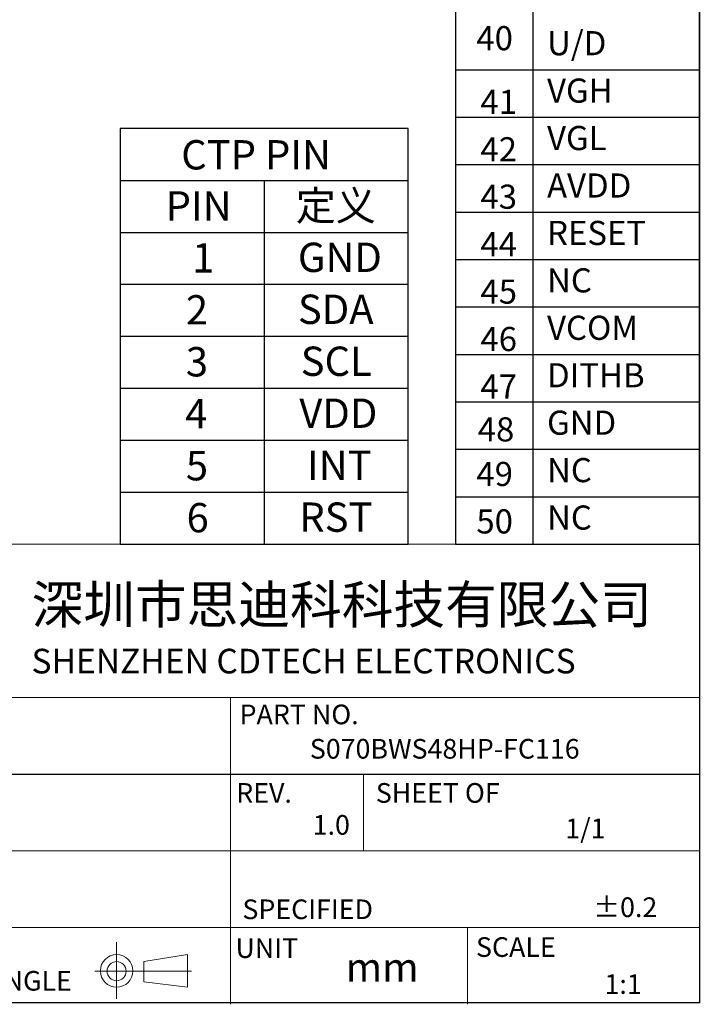
# Model space of a CAD drawing. Units: millimetres. Extents: x 3596 to 4291, y -1383 to -863.
# Drawn here: x 4169 to 4291, y -1383 to -1207 of the extents above; entities that cross this region are included whole.
import ezdxf
from ezdxf.enums import TextEntityAlignment as Align

# ---------------------------------------------------------------- set-up
doc = ezdxf.new("R2010")
doc.units = ezdxf.units.MM
for name, color, linetype in [('1', 7, 'Continuous'), ('DIM', 3, 'Continuous'), ('图框', 7, 'Continuous')]:
    doc.layers.add(name, color=color, linetype=linetype)
doc.styles.add('Arial', font='arial.ttf')
doc.styles.add('C-E02$0$HZ', font='txt')

msp = doc.modelspace()

# ---------------------------------------------------------------- linework, layer by layer
at = {"color": 7, "lineweight": 30}
for p in [(4290.767, -1180.637), (4247.179, -1300.698)]:
    msp.add_line(p, (4290.767, -1300.698), dxfattribs=at)
at = {"color": 0}
for p, q in [((4290.767, -1185.104), (4290.767, -1300.698)), ((4128.048, -1341.806), (4290.767, -1341.806))]:
    msp.add_line(p, q, dxfattribs=at)
at = {"color": 7, "lineweight": 13}
for p, q in [((3862.239, -1300.698), (4290.767, -1300.698)), ((4128.048, -1328.103), (4290.767, -1328.103)), ((4206.972, -1328.103), (4206.972, -1341.806)), ((4206.972, -1341.806), (4206.972, -1382.914)), ((4230.719, -1341.806), (4230.719, -1355.508)), ((4128.048, -1355.508), (4290.767, -1355.508)), ((4128.048, -1369.211), (4290.767, -1369.211)), ((4249.294, -1369.211), (4249.294, -1382.914))]:
    msp.add_line(p, q, dxfattribs=at)
at = {"lineweight": 0}
for p, q in [((4186.6, -1371.793), (4186.6, -1381.941)), ((4191.449, -1375.292), (4199.247, -1374.04)), ((4191.449, -1375.292), (4191.449, -1378.891)), ((4199.247, -1374.04), (4199.247, -1379.844)), ((4182.701, -1376.992), (4199.997, -1376.992)), ((4191.449, -1378.891), (4199.247, -1379.844))]:
    msp.add_line(p, q, dxfattribs=at)
at = {"color": 7, "lineweight": 13, "const_width": 0.258}
msp.add_lwpolyline([(3595.908, -1382.615), (3595.908, -863.037), (4290.767, -863.037), (4290.767, -1382.615)], close=True, dxfattribs=at)
at = {"lineweight": 0}
for centre, radius in [((4186.6, -1376.942), 2.902), ((4186.6, -1376.992), 1.7)]:
    msp.add_circle(centre, radius, dxfattribs=at)
at = {"layer": '1', "color": 0}
for p, q in [((4290.767, -1300.698), (4290.767, -867.563)), ((4247.179, -1070.973), (4247.179, -1300.698)), ((4260.971, -1070.973), (4260.971, -1300.698)), ((4247.179, -1215.943), (4290.767, -1215.943)), ((4247.179, -1224.419), (4290.767, -1224.419)), ((4247.179, -1232.894), (4290.767, -1232.894)), ((4247.179, -1241.37), (4290.767, -1241.37)), ((4247.179, -1249.845), (4290.767, -1249.845)), ((4247.179, -1258.32), (4290.767, -1258.32)), ((4247.179, -1266.796), (4290.767, -1266.796)), ((4247.179, -1275.271), (4290.767, -1275.271)), ((4247.179, -1283.747), (4290.767, -1283.747)), ((4247.179, -1292.222), (4290.767, -1292.222)), ((4247.179, -1300.698), (4290.767, -1300.698))]:
    msp.add_line(p, q, dxfattribs=at)
at = {"layer": 'DIM', "color": 7}
msp.add_line((4187.225, -1272.846), (4238.678, -1272.846), dxfattribs=at)
msp.add_lwpolyline([(4238.678, -1300.698), (4238.678, -1226.427), (4187.225, -1226.427), (4187.225, -1300.698)], close=True, dxfattribs=at)
for points in [[(4187.225, -1235.711), (4238.678, -1235.711)], [(4212.952, -1235.711), (4212.952, -1300.698)], [(4187.225, -1244.995), (4238.678, -1244.995)], [(4187.225, -1254.279), (4238.678, -1254.279)], [(4187.225, -1263.562), (4238.678, -1263.562)], [(4187.225, -1282.13), (4238.678, -1282.13)], [(4187.225, -1291.414), (4238.678, -1291.414)]]:
    msp.add_lwpolyline(points, dxfattribs=at)
at = {"layer": '图框'}
msp.add_line((4290.767, -1135.344), (4290.767, -1290.064), dxfattribs=at)

# ---------------------------------------------------------------- texts
at = {"color": 0, "style": 'Arial'}
for s, p in [('PART NO.', (4208.571, -1332.878)), ('REV.', (4207.969, -1346.904)), ('SHEET OF', (4232.913, -1346.904)), ('SPECIFIED', (4209.079, -1367.697)), ('UNIT', (4207.84, -1374.63)), ('SCALE', (4250.813, -1374.44)), ('3rd ANGLE', (4154.946, -1380.471))]:
    msp.add_text(s, height=3.511, dxfattribs=at).set_placement(p)
msp.add_text('mm', height=5.6065, dxfattribs=at).set_placement((4227.516, -1378.882), (4240.565, -1378.882), align=Align.ALIGNED)
at = {"color": 0, "attachment_point": 1, "style": 'Arial'}
for s, insert, char_height, width in [('{\\fSTZhongsong|b0|i0|c134|p2;\\H1.335x;深圳市思迪科科技有限公司\\H0.9165x;\\P\\H0.7092x;SHENZHEN\\fSTZhongsong|b0|i0|c0|p2; \\fSTZhongsong|b0|i0|c134|p2;CDTECH\\fSTZhongsong|b0|i0|c0|p2; \\fSTZhongsong|b0|i0|c134|p2;ELECTRONICS\\fSTZhongsong|b0|i0|c0|p2;\\H1.026x; }', (4171.393, -1308.108), 5.072191, 158.26435), ('{\\C256;S070BWS48HP-FC116}', (4221.122, -1335.507), 3.51102, 18.10406), ('1.0', (4221.637, -1349.103), 3.511, 3.35243), ('1/1', (4266.771, -1349.729), 3.511, 75.83791), ('%%P0.2', (4271.766, -1363.812), 3.511, 18.10406), ('1:1', (4273.779, -1377.539), 3.511, 75.83791)]:
    msp.add_mtext(s, dxfattribs=dict(at, insert=insert, char_height=char_height, width=width))
at = {"layer": '1', "color": 0, "style": 'C-E02$0$HZ'}
for s, p in [('40', (4250.884, -1212.461)), ('41', (4251.615, -1223.834)), ('42', (4251.615, -1232.31)), ('43', (4251.615, -1240.785)), ('44', (4251.615, -1249.261)), ('45', (4251.615, -1257.736)), ('46', (4251.615, -1266.211)), ('47', (4251.615, -1274.687)), ('48', (4251.131, -1282.352)), ('49', (4250.884, -1290.315)), ('50', (4250.884, -1298.79))]:
    msp.add_text(s, height=4.3119, dxfattribs=at).set_placement(p)
at = {"layer": '1', "color": 7, "style": 'C-E02$0$HZ'}
for s, p in [('U/D', (4263.513, -1213.352)), ('VGH', (4263.513, -1221.828)), ('VGL', (4263.513, -1230.303)), ('AVDD', (4263.513, -1238.779)), ('RESET', (4263.513, -1247.254)), ('NC', (4263.513, -1255.73)), ('VCOM', (4263.513, -1264.205)), ('DITHB', (4263.513, -1272.68)), ('GND', (4263.513, -1281.156)), ('NC', (4263.513, -1289.631)), ('NC', (4263.513, -1298.107))]:
    msp.add_text(s, height=4.3119, dxfattribs=at).set_placement(p)
at = {"layer": 'DIM', "color": 7, "style": 'Arial'}
for s, height, p in [('PIN', 5.2391, (4195.357, -1242.886)), ('定义', 5.2391, (4218.615, -1242.852)), ('1', 5.239, (4200.097, -1252.17)), ('GND', 5.2391, (4218.999, -1252.078)), ('2', 5.239, (4198.975, -1261.454)), ('SDA', 5.2391, (4218.999, -1261.362)), ('3', 5.239, (4198.975, -1270.738)), ('SCL', 5.2391, (4219.498, -1270.645)), ('4', 5.239, (4198.85, -1280.022)), ('VDD', 5.2391, (4219.249, -1279.929)), ('5', 5.239, (4198.975, -1289.305)), ('INT', 5.2391, (4220.621, -1289.213)), ('6', 5.239, (4199.099, -1298.589)), ('RST', 5.2391, (4219.249, -1298.497))]:
    msp.add_text(s, height=height, dxfattribs=at).set_placement(p)
at = {"layer": 'DIM', "color": 7, "insert": (4198.145, -1228.521), "char_height": 5.23908, "width": 72.97379, "attachment_point": 1, "style": 'Arial'}
msp.add_mtext('{\\fArial|b0|i0|c0|p32;CTP PIN}', dxfattribs=at)

doc.saveas('drawing.dxf')
